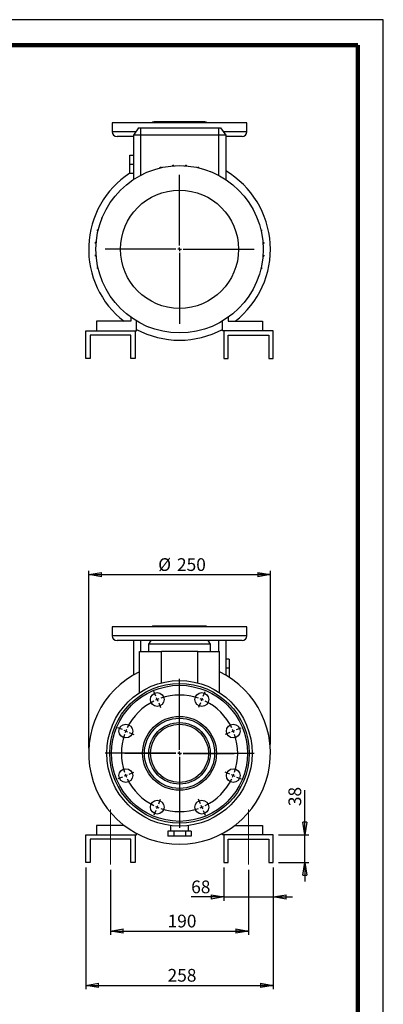
# Model space of a CAD drawing. Units: millimetres. Extents: x -4 to 213, y 0 to 297.
# Drawn here: x 139 to 210, y 104 to 297 of the extents above; entities that cross this region are included whole.
import ezdxf

# ---------------------------------------------------------------- set-up
doc = ezdxf.new("R2010")
doc.units = ezdxf.units.MM
doc.linetypes.add('CENTERX2', pattern=[20.32, 12.7, -2.54, 2.54, -2.54])
doc.layers.add('FORMAT', color=7, linetype='Continuous')
doc.styles.add('SLDTEXTSTYLE0', font='TXT', dxfattribs={"width": 0.605})
doc.dimstyles.new('SLDDIMSTYLE0', dxfattribs={"dimtxt": 2.5, "dimasz": 2.5, "dimexe": 0, "dimexo": 0.0625, "dimtad": 1, "dimlfac": 7, "dimrnd": 1e-09, "dimzin": 12, "dimdsep": 46, "dimtxsty": 'SLDTEXTSTYLE0', "dimblk1": 'CLOSED', "dimblk2": 'CLOSED', "dimsah": 1, "dimcen": 0.09, "dimadec": 0, "dimazin": 3, "dimtfac": 1, "dimtofl": 0, "dimtmove": 0, "dimatfit": 3, "dimldrblk": 'CLOSED', "dimfxl": 0, "dimfrac": 2, "dimtolj": 1, "dimtzin": 12, "dimarcsym": 0})
doc.dimstyles.new('SLDDIMSTYLE1', dxfattribs={"dimtxt": 2.5, "dimasz": 2.5, "dimexe": 0, "dimexo": 0.0625, "dimtad": 1, "dimlfac": 7, "dimrnd": 1e-09, "dimzin": 12, "dimdsep": 46, "dimtxsty": 'SLDTEXTSTYLE0', "dimblk1": 'CLOSED', "dimblk2": 'CLOSED', "dimsah": 1, "dimcen": 0.09, "dimadec": 0, "dimazin": 3, "dimtfac": 1, "dimtmove": 0, "dimatfit": 0, "dimldrblk": 'CLOSED', "dimfxl": 0, "dimfrac": 2, "dimtolj": 1, "dimtzin": 12, "dimarcsym": 0})

# ---------------------------------------------------------------- blocks, each defined once
blk = doc.blocks.new('_Closed')
at = {"color": 0, "linetype": 'ByBlock', "lineweight": -2}
for p, q in [((-1, 0.166667), (0, 0)), ((-1, 0.166667), (-1, -0.166667)), ((0, 0), (-1, -0.166667)), ((0, 0), (-1, 0))]:
    blk.add_line(p, q, dxfattribs=at)
blk = doc.blocks.new('_D_12')
at = {"layer": 'FORMAT'}
for p, q in [((152.1, 153.94), (152.1, 188.78)), ((152.1, 188.03), (187.81, 188.03)), ((187.81, 154.68), (187.81, 188.78))]:
    blk.add_line(p, q, dxfattribs=at)
at = {"layer": 'FORMAT', "xscale": 2.5, "yscale": 2.5, "rotation": 180.000000000001}
blk.add_blockref('_Closed', (152.1, 188.03, 15.52), dxfattribs=at)
at = {"layer": 'FORMAT', "xscale": 2.5, "yscale": 2.5}
blk.add_blockref('_Closed', (187.81, 188.03, 15.52), dxfattribs=at)
at = {"layer": 'FORMAT', "char_height": 2.5, "attachment_point": 1, "style": 'SLDTEXTSTYLE0'}
for s, insert in [('%%c', (165.76, 191.25)), ('250', (169.45, 191.25))]:
    blk.add_mtext(s, dxfattribs=dict(at, insert=insert))
blk = doc.blocks.new('_D_13')
at = {"layer": 'FORMAT'}
for p, q in [((194.58, 136.94), (194.58, 145.69)), ((189.38, 136.94), (195.33, 136.94)), ((194.58, 131.51), (194.58, 136.94)), ((189.38, 131.51), (195.33, 131.51)), ((194.58, 131.51), (194.58, 127.76))]:
    blk.add_line(p, q, dxfattribs=at)
at = {"layer": 'FORMAT', "xscale": 2.5, "yscale": 2.5}
for p, rotation in [((194.58, 136.94, 15.52), 270.0000000000005), ((194.58, 131.51, 15.52), 90.00000000000053)]:
    blk.add_blockref('_Closed', p, dxfattribs=dict(at, rotation=rotation))
at = {"layer": 'FORMAT', "insert": (191.36, 142.56), "char_height": 2.5, "attachment_point": 1, "rotation": 90, "style": 'SLDTEXTSTYLE0'}
blk.add_mtext('38', dxfattribs=at)
blk = doc.blocks.new('_D_14')
at = {"layer": 'FORMAT'}
for p, q in [((178.67, 130.51), (178.67, 123.99)), ((188.38, 130.51), (188.38, 123.99)), ((178.67, 124.74), (172.24, 124.74)), ((178.67, 124.74), (188.38, 124.74)), ((188.38, 124.74), (192.13, 124.74))]:
    blk.add_line(p, q, dxfattribs=at)
at = {"layer": 'FORMAT', "xscale": 2.5, "yscale": 2.5}
blk.add_blockref('_Closed', (178.67, 124.74, 15.52), dxfattribs=at)
at = {"layer": 'FORMAT', "xscale": 2.5, "yscale": 2.5, "rotation": 180.0000000000005}
blk.add_blockref('_Closed', (188.38, 124.74, 15.52), dxfattribs=at)
at = {"layer": 'FORMAT', "insert": (172.24, 127.96), "char_height": 2.5, "attachment_point": 1, "style": 'SLDTEXTSTYLE0'}
blk.add_mtext('68', dxfattribs=at)
blk = doc.blocks.new('_D_15')
at = {"layer": 'FORMAT'}
for p, q in [((151.52, 130.51), (151.52, 106.62)), ((188.38, 130.51), (188.38, 106.62)), ((151.52, 107.37), (188.38, 107.37))]:
    blk.add_line(p, q, dxfattribs=at)
at = {"layer": 'FORMAT', "xscale": 2.5, "yscale": 2.5, "rotation": 180.0000000000005}
blk.add_blockref('_Closed', (151.52, 107.37, 15.52), dxfattribs=at)
at = {"layer": 'FORMAT', "xscale": 2.5, "yscale": 2.5}
blk.add_blockref('_Closed', (188.38, 107.37, 15.52), dxfattribs=at)
at = {"layer": 'FORMAT', "insert": (167.6, 110.6), "char_height": 2.5, "attachment_point": 1, "style": 'SLDTEXTSTYLE0'}
blk.add_mtext('258', dxfattribs=at)
blk = doc.blocks.new('_D_16')
at = {"layer": 'FORMAT'}
for p, q in [((156.38, 130.08), (156.38, 117.28)), ((183.52, 130.08), (183.52, 117.28)), ((156.38, 118.03), (183.52, 118.03))]:
    blk.add_line(p, q, dxfattribs=at)
at = {"layer": 'FORMAT', "xscale": 2.5, "yscale": 2.5, "rotation": 180.0000000000004}
blk.add_blockref('_Closed', (156.38, 118.03, 15.52), dxfattribs=at)
at = {"layer": 'FORMAT', "xscale": 2.5, "yscale": 2.5}
blk.add_blockref('_Closed', (183.52, 118.03, 15.52), dxfattribs=at)
at = {"layer": 'FORMAT', "insert": (167.6, 121.25), "char_height": 2.5, "attachment_point": 1, "style": 'SLDTEXTSTYLE0'}
blk.add_mtext('190', dxfattribs=at)
blk = doc.blocks.new('SW_CENTERMARKSYMBOL_0')
at = {"layer": 'FORMAT', "color": 0}
for p, q in [((0, 0.71), (0, 14.64)), ((-0.71, 0), (-14.64, 0)), ((0, 0), (-0.36, 0)), ((0, 0), (0, 0.36)), ((0, 0), (0, -0.36)), ((0, 0), (0.36, 0)), ((0.71, 0), (14.64, 0)), ((0, -0.71), (0, -14.64))]:
    blk.add_line(p, q, dxfattribs=at)
blk = doc.blocks.new('SW_CENTERMARKSYMBOL_1')
at = {"layer": 'FORMAT', "color": 0}
for p, q in [((-9.02, 0.66), (-9.4, 1.58)), ((-8.75, 0), (-8.88, 0.33)), ((-8.75, 0), (-8.61, -0.33)), ((-4.37, -9.84), (-4.37, 0.16)), ((0, 0), (-0.14, -0.33)), ((0, 0), (0.14, 0.33)), ((0.27, 0.66), (0.66, 1.58)), ((-8.47, -0.66), (-8.09, -1.58)), ((-0.27, -0.66), (-0.66, -1.58)), ((-15.59, -5.91), (-16.52, -5.53)), ((6.85, -5.91), (7.77, -5.53)), ((-14.93, -6.19), (-15.26, -6.05)), ((-14.93, -6.19), (-14.6, -6.32)), ((-14.27, -6.46), (-13.35, -6.84)), ((5.53, -6.46), (4.6, -6.84)), ((6.19, -6.19), (5.86, -6.32)), ((6.19, -6.19), (6.52, -6.05)), ((-5.09, -10.56), (-15.09, -10.56)), ((-4.37, -10.56), (-4.73, -10.56)), ((-4.37, -10.56), (-4.37, -10.2)), ((-4.37, -10.56), (-4.37, -10.92)), ((-4.37, -10.56), (-4.02, -10.56)), ((-4.37, -11.27), (-4.37, -21.27)), ((-3.66, -10.56), (6.34, -10.56)), ((-15.59, -15.21), (-16.52, -15.59)), ((-14.93, -14.93), (-15.26, -15.07)), ((-14.93, -14.93), (-14.6, -14.8)), ((-14.27, -14.66), (-13.35, -14.28)), ((5.53, -14.66), (4.6, -14.28)), ((6.19, -14.93), (5.86, -14.8)), ((6.19, -14.93), (6.52, -15.07)), ((6.85, -15.21), (7.77, -15.59)), ((-8.75, -21.12), (-8.88, -21.45)), ((-8.75, -21.12), (-8.61, -20.79)), ((-8.47, -20.46), (-8.09, -19.53)), ((-0.27, -20.46), (-0.66, -19.53)), ((0, -21.12), (-0.14, -20.79)), ((0, -21.12), (0.14, -21.45)), ((-9.02, -21.78), (-9.4, -22.7)), ((0.27, -21.78), (0.66, -22.7))]:
    blk.add_line(p, q, dxfattribs=at)
for start, end in [(112.5, 114.2905), (110.7095, 112.5), (71.081, 108.919), (67.5, 69.2905), (65.7095, 67.5), (116.081, 153.919), (26.081, 63.919), (161.081, 198.919), (157.5, 159.2905), (155.7095, 157.5), (22.5, 24.2905), (20.7095, 22.5), (341.081, 18.919), (200.7095, 202.5), (202.5, 204.2905), (335.7095, 337.5), (337.5, 339.2905), (206.081, 243.919), (296.081, 333.919), (245.7095, 247.5), (247.5, 249.2905), (290.7095, 292.5), (292.5, 294.2905), (251.081, 288.919)]:
    blk.add_arc((-4.37, -10.56), 11.43, start, end, dxfattribs=at)
blk = doc.blocks.new('SW_CENTERMARKSYMBOL_4')
at = {"layer": 'FORMAT', "color": 0}
for p, q in [((0, 0.71), (0, 14.64)), ((-0.71, 0), (-14.64, 0)), ((0, 0), (-0.36, 0)), ((0, 0), (0, 0.36)), ((0, 0), (0, -0.36)), ((0, 0), (0.36, 0)), ((0.71, 0), (14.64, 0)), ((0, -0.71), (0, -14.64))]:
    blk.add_line(p, q, dxfattribs=at)

msp = doc.modelspace()

# ---------------------------------------------------------------- linework, layer by layer
at = {"color": 7, "linetype": 'Continuous', "lineweight": 25}
for p, q in [((210, 297), (0, 297)), ((210, 0), (210, 297)), ((210, 292.75), (210, 296.25)), ((156.7392, 276.7768), (156.7392, 274.9911)), ((169.9535, 276.7768), (156.7392, 276.7768)), ((169.9535, 276.9197), (164.9535, 276.9197)), ((174.9535, 276.9197), (169.9535, 276.9197)), ((183.1678, 276.7768), (169.9535, 276.7768)), ((183.1678, 274.9911), (183.1678, 276.7768)), ((161.3322, 274.9911), (156.7392, 274.9911)), ((161.8824, 275.7768), (160.8821, 274.3482)), ((161.8824, 275.7768), (162.3106, 275.7768)), ((162.3106, 275.7768), (177.5964, 275.7768)), ((162.3106, 275.7768), (162.3106, 274.3482)), ((177.5964, 275.7768), (178.0246, 275.7768)), ((177.5964, 275.7768), (177.5964, 274.3482)), ((178.0246, 275.7768), (179.0249, 274.3482)), ((183.1678, 274.9911), (178.5748, 274.9911)), ((160.8821, 274.0625), (157.6678, 274.0625)), ((160.8821, 274.3482), (160.8821, 265.6166)), ((162.3106, 274.3482), (160.8821, 274.3482)), ((177.5964, 274.3482), (162.3106, 274.3482)), ((162.3106, 274.3482), (162.3106, 266.4622)), ((179.0249, 274.3482), (177.5964, 274.3482)), ((177.5964, 274.3482), (177.5964, 266.4622)), ((179.0249, 274.3482), (179.0249, 265.6166)), ((182.2392, 274.0625), (179.0249, 274.0625)), ((160.1678, 268.6339), (160.1678, 270.4197)), ((160.1678, 270.4197), (160.8821, 270.4197)), ((160.1678, 266.8482), (160.1678, 268.6339)), ((160.1678, 268.6339), (160.8821, 268.6339)), ((160.1678, 266.8482), (160.8821, 266.8482)), ((163.8391, 267.168), (163.8391, 267.1687)), ((163.8391, 267.1687), (163.8407, 267.1687)), ((166.1708, 268.0209), (166.395, 268.0209)), ((166.1708, 267.9068), (166.1708, 268.0209)), ((166.395, 267.9582), (166.395, 268.0209)), ((168.6147, 268.2936), (168.6147, 268.4566)), ((168.6147, 268.4566), (168.839, 268.4566)), ((168.839, 268.3104), (168.839, 268.4566)), ((171.0972, 268.3084), (171.0972, 268.4626)), ((171.0972, 268.4626), (171.3215, 268.4626)), ((171.3215, 268.2912), (171.3215, 268.4626)), ((173.5433, 268.0387), (173.7675, 268.0387)), ((173.5433, 267.9512), (173.5433, 268.0387)), ((173.7675, 267.8994), (173.7675, 268.0387)), ((175.9929, 267.1979), (176.1033, 267.1979)), ((176.1033, 267.1538), (176.1033, 267.1979)), ((154.6753, 257.9591), (154.6753, 258.0694)), ((154.7194, 258.0694), (154.6753, 258.0694)), ((185.2019, 258.034), (185.2025, 258.034)), ((185.2025, 258.034), (185.2025, 258.0324)), ((153.8344, 255.5094), (153.8344, 255.7337)), ((153.9738, 255.7337), (153.8344, 255.7337)), ((153.9219, 255.5094), (153.8344, 255.5094)), ((185.9407, 255.7024), (186.0547, 255.7024)), ((185.9921, 255.4781), (186.0547, 255.4781)), ((186.0547, 255.7024), (186.0547, 255.4781)), ((153.4106, 253.0634), (153.4106, 253.2876)), ((153.582, 253.2876), (153.4106, 253.2876)), ((153.5648, 253.0634), (153.4106, 253.0634)), ((186.3274, 253.2584), (186.4904, 253.2584)), ((186.3442, 253.0342), (186.4904, 253.0342)), ((186.4904, 253.2584), (186.4904, 253.0342)), ((153.4166, 250.5809), (153.4166, 250.8052)), ((153.5628, 250.8052), (153.4166, 250.8052)), ((153.5796, 250.5809), (153.4166, 250.5809)), ((186.325, 250.5517), (186.4964, 250.5517)), ((186.3422, 250.776), (186.4964, 250.776)), ((186.4964, 250.776), (186.4964, 250.5517)), ((153.8523, 248.1369), (153.8523, 248.3612)), ((153.9149, 248.3612), (153.8523, 248.3612)), ((153.9664, 248.1369), (153.8523, 248.1369)), ((185.9332, 248.1056), (186.0726, 248.1056)), ((185.9851, 248.3299), (186.0726, 248.3299)), ((186.0726, 248.3299), (186.0726, 248.1056)), ((154.7045, 245.8053), (154.7045, 245.8069)), ((154.7052, 245.8053), (154.7045, 245.8053)), ((185.1876, 245.7699), (185.2317, 245.7699)), ((185.2317, 245.8802), (185.2317, 245.7699)), ((160.3821, 238.5673), (160.3821, 237.7768)), ((161.5249, 235.9197), (161.5249, 237.818)), ((178.3821, 235.9197), (178.3821, 237.818)), ((179.5249, 238.5673), (179.5249, 237.7768)), ((151.5249, 230.4911), (151.5249, 235.9197)), ((151.5249, 235.9197), (161.2392, 235.9197)), ((153.6678, 237.7768), (153.6678, 235.9197)), ((160.3821, 237.7768), (153.6678, 237.7768)), ((161.2392, 235.9197), (161.2392, 230.4911)), ((161.2392, 235.9197), (161.5249, 235.9197)), ((163.8037, 236.6855), (163.8037, 236.6415)), ((163.9141, 236.6415), (163.8037, 236.6415)), ((176.0679, 236.6707), (176.0663, 236.6707)), ((176.0679, 236.6713), (176.0679, 236.6707)), ((178.6678, 235.9197), (178.3821, 235.9197)), ((188.3821, 235.9197), (178.6678, 235.9197)), ((178.6678, 235.9197), (178.6678, 230.4911)), ((179.5249, 237.7768), (186.2392, 237.7768)), ((186.2392, 237.7768), (186.2392, 235.9197)), ((188.3821, 230.4911), (188.3821, 235.9197)), ((152.3821, 235.0625), (152.3821, 230.4911)), ((160.3821, 235.0625), (152.3821, 235.0625)), ((160.3821, 230.4911), (160.3821, 235.0625)), ((179.5249, 235.0625), (187.5249, 235.0625)), ((179.5249, 230.4911), (179.5249, 235.0625)), ((187.5249, 235.0625), (187.5249, 230.4911)), ((152.3821, 230.4911), (151.5249, 230.4911)), ((161.2392, 230.4911), (160.3821, 230.4911)), ((178.6678, 230.4911), (179.5249, 230.4911)), ((187.5249, 230.4911), (188.3821, 230.4911)), ((174.9535, 177.9369), (164.9535, 177.9369)), ((156.7392, 177.7941), (156.7392, 176.0083)), ((183.1678, 177.7941), (156.7392, 177.7941)), ((183.1678, 176.0083), (156.7392, 176.0083)), ((183.1678, 176.0083), (183.1678, 177.7941)), ((182.2392, 175.0798), (157.6678, 175.0798)), ((160.8821, 175.0798), (160.8821, 168.3183)), ((162.3106, 175.0798), (162.3106, 172.9369)), ((164.2945, 175.0798), (163.8821, 174.3655)), ((163.8821, 174.3655), (163.8821, 172.9369)), ((176.0249, 174.3655), (163.8821, 174.3655)), ((176.0249, 174.3655), (175.6125, 175.0798)), ((176.0249, 172.9369), (176.0249, 174.3655)), ((177.5964, 175.0798), (177.5964, 172.9369)), ((179.0249, 175.0798), (179.0249, 168.3183)), ((162.0964, 172.9369), (166.3821, 172.9369)), ((162.0964, 164.8678), (162.0964, 172.9369)), ((173.5249, 172.9369), (166.3821, 172.9369)), ((166.3821, 166.769), (166.3821, 172.9369)), ((173.5249, 172.9369), (177.8106, 172.9369)), ((173.5249, 166.769), (173.5249, 172.9369)), ((177.8106, 164.8678), (177.8106, 172.9369)), ((179.7392, 171.4369), (179.0249, 171.4369)), ((179.7392, 171.4369), (179.7392, 169.6512)), ((179.7392, 169.6512), (179.0249, 169.6512)), ((179.7392, 169.6512), (179.7392, 167.874)), ((153.6678, 138.7941), (153.6678, 136.9369)), ((159.0513, 138.7941), (153.6678, 138.7941)), ((167.668, 137.6512), (167.668, 136.6512)), ((168.8108, 137.6512), (167.668, 137.6512)), ((168.1678, 138.7633), (168.1678, 137.6512)), ((168.8108, 137.6512), (168.8108, 136.6512)), ((171.0962, 137.6512), (168.8108, 137.6512)), ((171.0962, 137.6512), (171.0962, 136.6512)), ((172.239, 137.6512), (171.0962, 137.6512)), ((171.7392, 137.6512), (171.7392, 138.7633)), ((172.239, 137.6512), (172.239, 136.6512)), ((180.8557, 138.7941), (186.2392, 138.7941)), ((186.2392, 138.7941), (186.2392, 136.9369)), ((151.5249, 131.5083), (151.5249, 136.9369)), ((151.5249, 136.9369), (161.2392, 136.9369)), ((160.3821, 136.0798), (152.3821, 136.0798)), ((152.3821, 136.0798), (152.3821, 131.5083)), ((160.3821, 131.5083), (160.3821, 136.0798)), ((161.2392, 136.9369), (161.2392, 131.5083)), ((161.2392, 136.9369), (161.5249, 136.9369)), ((161.5249, 136.9369), (161.5249, 137.1941)), ((168.8108, 136.6512), (167.668, 136.6512)), ((171.0962, 136.6512), (168.8108, 136.6512)), ((172.239, 136.6512), (171.0962, 136.6512)), ((178.3821, 136.9369), (178.3821, 137.1941)), ((178.6678, 136.9369), (178.3821, 136.9369)), ((188.3821, 136.9369), (178.6678, 136.9369)), ((178.6678, 136.9369), (178.6678, 131.5083)), ((179.5249, 131.5083), (179.5249, 136.0798)), ((179.5249, 136.0798), (187.5249, 136.0798)), ((187.5249, 136.0798), (187.5249, 131.5083)), ((188.3821, 131.5083), (188.3821, 136.9369)), ((152.3821, 131.5083), (151.5249, 131.5083)), ((161.2392, 131.5083), (160.3821, 131.5083)), ((178.6678, 131.5083), (179.5249, 131.5083)), ((187.5249, 131.5083), (188.3821, 131.5083))]:
    msp.add_line(p, q, dxfattribs=at)
at = {"color": 7, "linetype": 'Continuous', "lineweight": 140}
for q in [(5, 292), (205, 5)]:
    msp.add_line((205, 292), q, dxfattribs=at)
at = {"color": 7, "linetype": 'Continuous', "lineweight": 25}
for centre, radius in [((169.9535, 251.9197), 16.4286), ((169.9535, 251.9197), 11.6036), ((169.9535, 152.9369), 14.2857), ((169.9535, 152.9369), 13.7143), ((169.9535, 152.9369), 13.3571), ((165.58, 163.4955), 1.3571), ((174.327, 163.4955), 1.3571), ((159.3949, 157.3104), 1.3571), ((169.9535, 152.9369), 7.25), ((169.9535, 152.9369), 6.8929), ((169.9535, 152.9369), 6.0357), ((169.9535, 152.9369), 5.7143), ((180.5121, 157.3104), 1.3571), ((159.3949, 148.5634), 1.3571), ((180.5121, 148.5634), 1.3571), ((165.58, 142.3783), 1.3571), ((174.327, 142.3783), 1.3571)]:
    msp.add_circle(centre, radius, dxfattribs=at)
for centre, radius, start, end in [((164.9535, 276.0625), 0.8571, 90, 123.55731), ((174.9535, 276.0625), 0.8571, 56.44269, 90), ((157.6678, 274.9911), 0.9286, 180, 270), ((182.2392, 274.9911), 0.9286, 270, 0), ((169.9535, 251.9197), 17.8571, 123.229913, 232.372809), ((169.9535, 251.9197), 17.8571, 307.627191, 59.469298), ((169.9535, 251.9197), 17.8571, 241.835801, 270), ((169.9535, 251.9197), 17.8571, 270, 298.164199), ((164.9535, 177.0798), 0.8571, 90, 123.55731), ((174.9535, 177.0798), 0.8571, 56.44269, 90), ((157.6678, 176.0083), 0.9286, 180, 270), ((182.2392, 176.0083), 0.9286, 270, 0), ((169.9535, 152.9369), 17.8571, 116.103881, 63.896119)]:
    msp.add_arc(centre, radius, start, end, dxfattribs=at)
at = {"layer": 'FORMAT', "linetype": 'CENTERX2', "lineweight": 18}
for p, q in [((156.3821, 131.0798), (156.3821, 141.9369)), ((183.5249, 131.0798), (183.5249, 141.9369))]:
    msp.add_line(p, q, dxfattribs=at)

# ---------------------------------------------------------------- block references
at = {"layer": 'FORMAT'}
for name, p in [('SW_CENTERMARKSYMBOL_4', (169.9535, 251.9197)), ('SW_CENTERMARKSYMBOL_0', (169.9535, 152.9369)), ('SW_CENTERMARKSYMBOL_1', (174.327, 163.4955))]:
    msp.add_blockref(name, p, dxfattribs=at)

# ---------------------------------------------------------------- dimensions: what is measured, and where the dimension line sits
dim = msp.add_linear_dim(base=(187.8106, 189.975), p1=(152.0964, 152.9369), p2=(187.8106, 152.9369), angle=0, text='%%c<>', dimstyle='SLDDIMSTYLE0', dxfattribs=at)
dim.commit()
dim.dimension.update_dxf_attribs({"geometry": '_D_12', "text_midpoint": (169.9535, 189.975), "dimtype": 160})
for base, p1, p2, angle, dimstyle, picture, middle in [((194.578, 136.9369), (188.3821, 131.5083), (188.3821, 136.9369), 90, 'SLDDIMSTYLE1', '_D_13', (194.578, 144.122)), ((188.3821, 107.3728), (151.5249, 131.5083), (188.3821, 131.5083), 0, 'SLDDIMSTYLE0', '_D_15', (169.9535, 107.3728)), ((188.3821, 124.7374), (178.6678, 131.5083), (188.3821, 131.5083), 0, 'SLDDIMSTYLE1', '_D_14', (173.8029, 124.7374))]:
    dim = msp.add_linear_dim(base=base, p1=p1, p2=p2, angle=angle, dimstyle=dimstyle, dxfattribs=at)
    dim.commit()
    dim.dimension.update_dxf_attribs({"geometry": picture, "text_midpoint": middle, "dimtype": 160})
dim = msp.add_linear_dim(base=(183.5249, 118.0305), p1=(156.3821, 131.0798), p2=(183.5249, 131.0798), dimstyle='SLDDIMSTYLE0', dxfattribs=at)
dim.commit()
dim.dimension.update_dxf_attribs({"geometry": '_D_16', "text_midpoint": (169.9535, 118.0305), "dimtype": 160})

doc.saveas('drawing.dxf')
